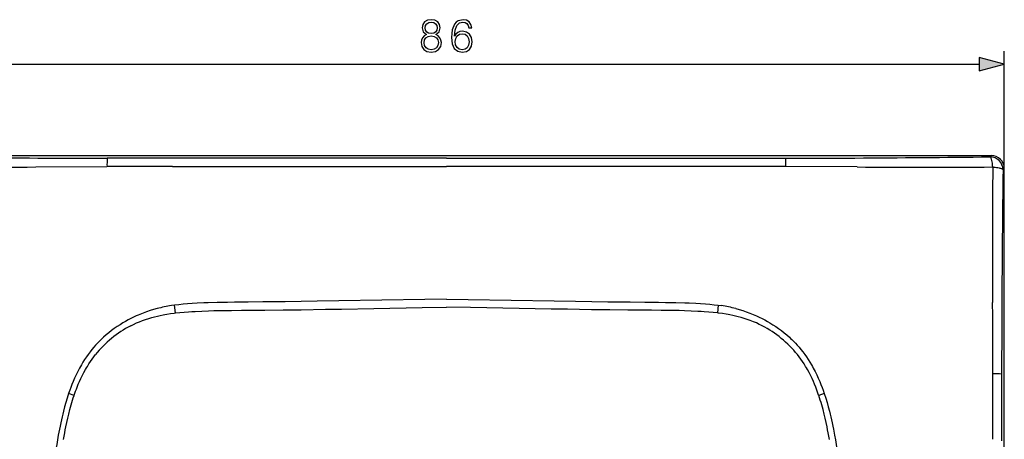
# Model space of a CAD drawing. Extents: x 0 to 420, y 0 to 297.
# Drawn here: x 73 to 148, y 175 to 207 of the extents above; entities that cross this region are included whole.
import ezdxf

# ---------------------------------------------------------------- set-up
doc = ezdxf.new("R2010")
doc.units = 0
doc.layers.get('0').update_dxf_attribs({"linetype": 'CONTINUOUS'})

msp = doc.modelspace()

# ---------------------------------------------------------------- linework, layer by layer
at = {"color": 7}
for p, q in [((148.40979, 195.711609), (148.40979, 204.748749)), ((64.346886, 203.748749), (146.477936, 203.748749)), ((63.413666, 196.710236), (147.411163, 196.710236)), ((147.411163, 196.710236), (147.312134, 196.611206)), ((73.757774, 195.82785), (79.248352, 195.856018)), ((84.412094, 196.503494), (79.256912, 196.504303)), ((105.412415, 196.501801), (84.412094, 196.503494)), ((105.412415, 196.501816), (126.412735, 196.503571)), ((126.412735, 196.503571), (131.567825, 196.504578)), ((137.067062, 195.82785), (131.576477, 195.856018)), ((148.31076, 195.612579), (148.40979, 195.711609)), ((148.40979, 111.714111), (148.40979, 195.711609)), ((84.459862, 185.172607), (84.211296, 185.138214)), ((84.524879, 184.575409), (84.459946, 185.171967)), ((126.364883, 185.171967), (126.29995, 184.575409)), ((126.364975, 185.172607), (126.613541, 185.138214)), ((84.436493, 184.565674), (84.524879, 184.575439)), ((91.300827, 184.788742), (91.425232, 184.7901)), ((119.524002, 184.788742), (119.399597, 184.7901)), ((126.388336, 184.565674), (126.299957, 184.575439)), ((78.237366, 181.936646), (78.086617, 181.756699)), ((132.587463, 181.936646), (132.73822, 181.756699)), ((148.203674, 179.868774), (148.202805, 174.713501)), ((76.71212, 178.211029), (76.288528, 178.353851)), ((76.378281, 178.612518), (76.288673, 178.353821)), ((134.536301, 178.353851), (134.112717, 178.211029)), ((134.446548, 178.612518), (134.536163, 178.353821)), ((76.712143, 178.211029), (76.724648, 178.247803)), ((134.112686, 178.211029), (134.100174, 178.247803))]:
    msp.add_line(p, q, dxfattribs=at)
for points in [[(106.037933, 205.917023), (106.086617, 206.382965), (106.208313, 206.723709), (106.406502, 206.928864), (106.67424, 206.998383), (106.851562, 206.967102), (106.994125, 206.883652), (107.094955, 206.744568), (107.14711, 206.563751), (107.359215, 206.563751), (107.289673, 206.82106), (107.150589, 207.015778), (106.94545, 207.137482), (106.688141, 207.182678), (106.309143, 207.09227), (106.156158, 206.984482), (106.030983, 206.834961), (105.857132, 206.403809), (105.815399, 206.12912), (105.801498, 205.812714), (105.853653, 205.322449), (106.013596, 204.967804), (106.277847, 204.748749), (106.635986, 204.679199), (106.94545, 204.738312), (107.181885, 204.894775), (107.331398, 205.145126), (107.387032, 205.475449), (107.334877, 205.812714), (107.185364, 206.066544), (106.955879, 206.226486), (106.656853, 206.285599), (106.451706, 206.261261), (106.281326, 206.188232), (106.142242, 206.073502)], [(103.872429, 206.035248), (103.695099, 205.934418), (103.562973, 205.791855), (103.479523, 205.614532), (103.451706, 205.412857), (103.50386, 205.110352), (103.660324, 204.877396), (103.907196, 204.731354), (104.237518, 204.679199), (104.564362, 204.731354), (104.811234, 204.877396), (104.967697, 205.106873), (105.023331, 205.412857), (104.992035, 205.614532), (104.912064, 205.791855), (104.776459, 205.934418), (104.602608, 206.035248), (104.84948, 206.250824), (104.932922, 206.553329), (104.884247, 206.807159), (104.745163, 207.005341), (104.526108, 207.134003), (104.237518, 207.179199), (103.94545, 207.134003), (103.726395, 207.005341), (103.587311, 206.807159), (103.542107, 206.553329), (103.622078, 206.250824)], [(103.778549, 206.546387), (103.806366, 206.730652), (103.896767, 206.87323), (104.042801, 206.960144), (104.237518, 206.994919), (104.428757, 206.960144), (104.574791, 206.87323), (104.665192, 206.730652), (104.696487, 206.546387), (104.665192, 206.369049), (104.574791, 206.233444), (104.432236, 206.146515), (104.237518, 206.118698), (104.039322, 206.146515), (103.896767, 206.233444), (103.806366, 206.369049)], [(103.688141, 205.405914), (103.722916, 205.628433), (103.830704, 205.795334), (104.004555, 205.896179), (104.237518, 205.934418), (104.467003, 205.896179), (104.637375, 205.795334), (104.748642, 205.631912), (104.786896, 205.423279), (104.745163, 205.193802), (104.633896, 205.016479), (104.460052, 204.901733), (104.237518, 204.863495), (104.014984, 204.901733), (103.841133, 205.016479), (103.726395, 205.186859)], [(106.086617, 205.499786), (106.124863, 205.7397), (106.23613, 205.930939), (106.406502, 206.056122), (106.625557, 206.101318), (106.844612, 206.059601), (107.011505, 205.934418), (107.11235, 205.736221), (107.150589, 205.465012), (107.115822, 205.207703), (107.014984, 205.016479), (106.848083, 204.901733), (106.618607, 204.863495), (106.396072, 204.905212), (106.229172, 205.033859), (106.121384, 205.235535)], [(146.477936, 203.23111), (148.40979, 203.748749), (146.477936, 204.266388)]]:
    msp.add_lwpolyline(points, close=True, dxfattribs=at)
for points in [[(147.515961, 195.827911), (147.51033, 195.912186), (147.501663, 196.009186), (147.489014, 196.116592), (147.471924, 196.227661), (147.45079, 196.332764), (147.426147, 196.425903), (147.402573, 196.493317), (147.389969, 196.522232), (147.376877, 196.547562), (147.35878, 196.575317), (147.340118, 196.595673), (147.32106, 196.608154), (147.312134, 196.611206)], [(84.306877, 195.862183), (96.96666, 195.865112), (105.412415, 195.869171)], [(126.51796, 195.862183), (113.85817, 195.865112), (105.412415, 195.869171)], [(147.515961, 195.827911), (147.598633, 195.822327), (147.694565, 195.81366), (147.802094, 195.800812), (147.915283, 195.78302), (148.023178, 195.760788), (148.072937, 195.748199), (148.11911, 195.73468), (148.188766, 195.709564), (148.218674, 195.696106), (148.244904, 195.682098), (148.273636, 195.66272), (148.294708, 195.64267), (148.307617, 195.622223), (148.31076, 195.612579)], [(87.737259, 185.376404), (87.043404, 185.356567), (86.703873, 185.344681), (86.200356, 185.322388), (85.822334, 185.300827), (85.440926, 185.273804), (85.113312, 185.245544), (84.785355, 185.211914), (84.459862, 185.172607)], [(105.412415, 185.649536), (103.749695, 185.622147), (100.427864, 185.56366), (97.110649, 185.50589), (95.453445, 185.47937), (94.21096, 185.461212), (92.968697, 185.444916), (91.26001, 185.426224), (90.132782, 185.415649), (89.066162, 185.402878), (88.527496, 185.393982), (87.737259, 185.376404)], [(105.412415, 185.649536), (107.075134, 185.622147), (110.396973, 185.56366), (113.714188, 185.50589), (115.371399, 185.47937), (116.613876, 185.461212), (117.85614, 185.444916), (119.564827, 185.426224), (120.692047, 185.415649), (121.758667, 185.402878), (122.297333, 185.393982), (123.08757, 185.376404)], [(123.08757, 185.376404), (123.781425, 185.356567), (124.120956, 185.344681), (124.624474, 185.322388), (125.002495, 185.300827), (125.383904, 185.273804), (125.711517, 185.245544), (126.039474, 185.211914), (126.364975, 185.172607)], [(83.115585, 184.915222), (82.841812, 184.839508), (82.570816, 184.756409), (82.302231, 184.665833), (82.035835, 184.567688), (81.903, 184.515564), (81.770653, 184.461456), (81.639633, 184.405731), (81.509064, 184.348022), (81.298721, 184.250336), (81.090149, 184.147583), (80.883797, 184.039886), (80.679932, 183.927322), (80.478699, 183.809937), (80.252892, 183.67038), (80.030823, 183.524551), (79.812683, 183.372498), (79.598686, 183.214218), (79.389069, 183.049774), (79.184082, 182.879242), (78.983963, 182.702606), (78.885818, 182.612045), (78.788979, 182.519989), (78.646263, 182.379105), (78.506691, 182.234894), (78.370361, 182.087402), (78.237366, 181.936646)], [(81.07328, 183.583405), (81.185272, 183.64061), (81.298157, 183.696045), (81.526443, 183.801697), (81.757874, 183.900452), (81.992172, 183.992432), (82.229057, 184.077744), (82.468277, 184.156525), (82.709564, 184.228882), (82.922195, 184.287018), (83.136063, 184.340424), (83.35099, 184.38916), (83.566841, 184.433319), (83.711174, 184.460236), (83.855804, 184.485199), (84.145798, 184.529266), (84.436493, 184.565674)], [(84.524879, 184.575439), (84.86216, 184.609894), (85.199776, 184.640167), (85.537704, 184.666534), (85.791336, 184.683899), (86.045128, 184.699356), (86.553101, 184.72496), (87.061508, 184.744278), (87.48542, 184.756256), (87.909485, 184.765106), (88.475021, 184.772934), (88.852051, 184.776245), (89.605957, 184.779999), (90.736092, 184.784317), (91.300827, 184.788742)], [(91.425232, 184.7901), (92.824066, 184.807632), (94.222862, 184.827332), (96.087852, 184.856277), (97.331146, 184.876831), (99.817688, 184.919708), (103.547478, 184.984055), (105.412415, 185.01413)], [(119.399597, 184.7901), (118.000763, 184.807632), (116.601967, 184.827332), (114.736977, 184.856277), (113.493683, 184.876831), (111.007141, 184.919708), (107.277351, 184.984055), (105.412415, 185.01413)], [(126.299957, 184.575439), (125.962669, 184.609894), (125.625053, 184.640167), (125.287125, 184.666534), (125.033493, 184.683899), (124.779701, 184.699356), (124.271729, 184.72496), (123.763321, 184.744278), (123.339409, 184.756256), (122.915344, 184.765106), (122.349808, 184.772934), (121.972778, 184.776245), (121.218872, 184.779999), (120.08873, 184.784317), (119.524002, 184.788742)], [(129.751556, 183.583405), (129.639557, 183.64061), (129.526672, 183.696045), (129.298386, 183.801697), (129.066956, 183.900452), (128.832657, 183.992432), (128.595764, 184.077744), (128.356552, 184.156525), (128.115265, 184.228882), (127.902634, 184.287018), (127.688766, 184.340424), (127.473846, 184.38916), (127.257996, 184.433319), (127.113663, 184.460236), (126.969025, 184.485199), (126.679031, 184.529266), (126.388336, 184.565674)], [(127.709244, 184.915222), (127.983017, 184.839508), (128.254013, 184.756409), (128.522598, 184.665833), (128.788986, 184.567688), (128.921829, 184.515564), (129.054169, 184.461456), (129.185196, 184.405731), (129.315765, 184.348022), (129.526108, 184.250336), (129.73468, 184.147583), (129.94104, 184.039886), (130.144897, 183.927322), (130.34613, 183.809937), (130.571945, 183.67038), (130.794006, 183.524551), (131.012146, 183.372498), (131.226151, 183.214218), (131.43576, 183.049774), (131.640747, 182.879242), (131.840866, 182.702606), (131.939011, 182.612045), (132.035843, 182.519989), (132.178558, 182.379105), (132.318146, 182.234894), (132.454468, 182.087402), (132.587463, 181.936646)], [(78.086617, 181.756699), (77.939011, 181.570053), (77.796516, 181.378998), (77.659035, 181.183746), (77.526512, 180.984573), (77.39888, 180.781723), (77.276085, 180.5755), (77.20472, 180.450287), (77.135063, 180.32402), (77.000854, 180.068604), (76.873344, 179.809753), (76.752396, 179.547867), (76.637825, 179.283249), (76.547173, 179.061127), (76.460686, 178.837494), (76.378281, 178.612518)], [(132.73822, 181.756699), (132.885818, 181.570053), (133.02832, 181.378998), (133.165787, 181.183746), (133.298325, 180.984573), (133.425949, 180.781723), (133.548737, 180.5755), (133.620117, 180.450287), (133.689758, 180.32402), (133.823975, 180.068604), (133.951477, 179.809753), (134.072433, 179.547867), (134.187012, 179.283249), (134.277649, 179.061127), (134.364151, 178.837494), (134.446548, 178.612518)], [(76.724648, 178.247803), (76.831749, 178.550171), (76.888031, 178.700592), (76.946198, 178.850433), (77.037064, 179.073944), (77.132416, 179.295776), (77.232391, 179.515701), (77.337135, 179.733459), (77.462868, 179.979355), (77.595222, 180.22168), (77.663948, 180.3414), (77.734413, 180.460068), (77.850815, 180.647644), (77.971809, 180.832184), (78.097504, 181.013474), (78.227982, 181.191315), (78.363342, 181.365448)], [(134.100174, 178.247803), (133.993088, 178.550171), (133.936798, 178.700592), (133.878632, 178.850433), (133.787766, 179.073944), (133.692413, 179.295776), (133.592438, 179.515701), (133.487701, 179.733459), (133.361969, 179.979355), (133.229614, 180.22168), (133.160873, 180.3414), (133.090424, 180.460068), (132.974014, 180.647644), (132.853027, 180.832184), (132.727325, 181.013474), (132.596848, 181.191315), (132.461487, 181.365448)], [(147.536163, 174.835297), (147.535553, 175.52684), (147.532669, 176.90979), (147.529602, 179.876953)], [(76.288673, 178.353821), (76.180084, 178.019196), (76.078156, 177.681427), (75.982544, 177.341217), (75.893028, 176.999954), (75.839661, 176.784943), (75.788567, 176.570435), (75.734146, 176.332062), (75.682236, 176.094666), (75.632179, 175.856293), (75.584152, 175.61853), (75.493484, 175.145172)], [(134.536163, 178.353821), (134.644745, 178.019196), (134.746674, 177.681427), (134.842285, 177.341217), (134.931793, 176.999954), (134.985168, 176.784943), (135.03627, 176.570435), (135.090683, 176.332062), (135.142593, 176.094666), (135.192657, 175.856293), (135.240677, 175.61853), (135.331345, 175.145172)], [(75.8992, 174.82135), (75.943756, 175.082062), (75.990494, 175.342545), (76.033745, 175.57254), (76.078957, 175.802216), (76.146774, 176.12796), (76.219093, 176.452744), (76.296249, 176.776337), (76.389244, 177.138641), (76.489235, 177.498749), (76.542374, 177.679092), (76.597466, 177.858749), (76.653793, 178.035248), (76.712143, 178.211029)], [(134.925629, 174.82135), (134.881073, 175.082062), (134.834335, 175.342545), (134.791077, 175.57254), (134.74588, 175.802216), (134.678055, 176.12796), (134.605728, 176.452744), (134.52858, 176.776337), (134.435593, 177.138641), (134.335602, 177.498749), (134.282455, 177.679092), (134.227356, 177.858749), (134.171036, 178.035248), (134.112686, 178.211029)], [(75.493484, 175.145172), (75.430016, 174.792419), (75.371582, 174.447876), (75.317383, 174.109131), (75.265335, 173.76413), (75.21553, 173.41362), (75.168808, 173.065094), (75.125504, 172.722321), (75.084877, 172.381683), (75.045914, 172.035675), (75.008789, 171.686554), (74.939323, 170.977997), (74.875069, 170.251984), (74.8153, 169.511627), (74.777786, 169.015671), (74.707039, 168.029434)], [(135.331345, 175.145172), (135.394821, 174.792419), (135.453247, 174.447876), (135.507446, 174.109131), (135.559494, 173.76413), (135.609299, 173.41362), (135.656021, 173.065094), (135.699326, 172.722321), (135.73996, 172.381683), (135.778915, 172.035675), (135.81604, 171.686554), (135.885513, 170.977997), (135.949768, 170.251984), (136.009521, 169.511627), (136.047043, 169.015671), (136.117798, 168.029434)]]:
    msp.add_lwpolyline(points, dxfattribs=at)
for centre, radius, start, end in [((84.213058, 1945.706177), 1749.217033, 269.321944, 269.663064), ((126.38739, 1972.710571), 1776.222367, 270.339055, 270.674984), ((147.308777, 195.609222), 1.002034, 0.191864, 89.808136), ((147.411774, 195.712219), 0.99797, 359.964665, 90.035315), ((68.577156, 1524.928223), 1329.110578, 269.772894, 270.223331), ((79.643219, 1245.958008), 1049.453808, 269.687892, 269.978906), ((82.802063, -730.80603), 926.669109, 89.906955, 90.219723), ((96.648315, 195.995438), 17.399643, 178.324054, 180.459079), ((128.022766, -730.80603), 926.669122, 89.780275, 90.093043), ((131.046066, 1338.977661), 1142.473109, 270.026164, 270.293498), ((114.176514, 195.995438), 17.399642, 359.540916, 1.675945), ((142.247681, 1524.928101), 1329.110536, 269.776671, 270.227108), ((1448.488281, 189.748596), 1300.98615, 179.732275, 180.192442), ((1702.563965, 176.502441), 1554.370387, 179.295567, 179.679396), ((-932.959473, 178.507355), 1080.490203, 0.072626, 0.364384), ((1332.095581, 179.383713), 1183.891905, 179.718519, 179.976523), ((85.682228, 175.108032), 10.137476, 98.34299, 104.665962), ((125.142601, 175.108032), 10.137476, 75.334036, 81.657008), ((84.989548, 176.029648), 8.508103, 117.404586, 141.156992), ((125.835281, 176.029648), 8.508103, 38.843009, 62.595412), ((147.680222, 160.506317), 19.370338, 88.451967, 90.436014)]:
    msp.add_arc(centre, radius, start, end, dxfattribs=at)
msp.add_solid([(146.477936, 203.23111), (148.40979, 203.748749), (146.477936, 203.23111), (146.477936, 204.266388)], dxfattribs=at)

doc.saveas('drawing.dxf')
